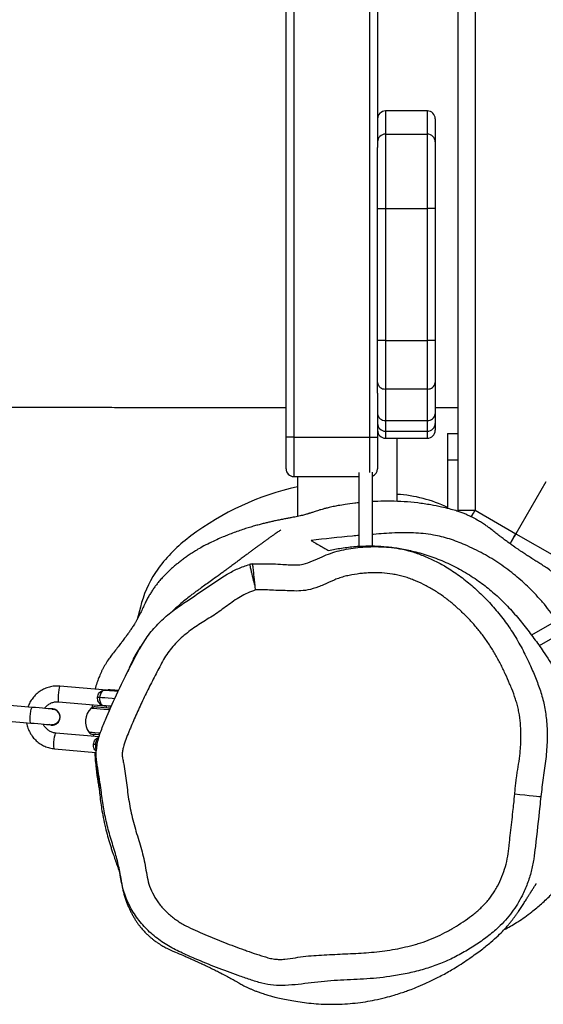
# Model space of a CAD drawing. Units: millimetres. Extents: x -4534 to 370422, y -3372 to 6478.
# Drawn here: x 1996 to 2196, y 1862 to 2238 of the extents above; entities that cross this region are included whole.
import ezdxf

# ---------------------------------------------------------------- set-up
doc = ezdxf.new("R2010")
doc.units = ezdxf.units.MM
doc.layers.add('Toestel 2D', color=7, linetype='Continuous', lineweight=20)

# ---------------------------------------------------------------- blocks, each defined once
blk = doc.blocks.new('RB1311')
at = {"color": 7, "linetype": 'Continuous', "lineweight": 25}
for p, q in [((204.134, 623.843), (204.048, 622.856)), ((204.646, 622.804), (204.732, 623.791)), ((203.065, 621.948), (202.927, 620.368)), ((203.518, 620.24), (203.663, 621.896)), ((203.969, 622.072), (203.986, 622.149)), ((203.969, 622.072), (203.969, 622.067)), ((204.587, 622.013), (204.587, 622.018)), ((204.858, 621.791), (204.703, 620.019)), ((205.301, 619.966), (205.456, 621.739)), ((203.631, 620.472), (203.538, 620.463)), ((203.614, 620.482), (203.615, 620.487)), ((204.66, 620.391), (204.661, 620.396)), ((204.699, 619.969), (204.624, 619.975)), ((205.301, 619.988), (205.299, 620.002)), ((205.321, 619.914), (205.297, 619.916)), ((208.468, 618.666), (208.002, 618.793)), ((210.12, 614.375), (210.122, 614.375)), ((213.061, 612.664), (213.001, 612.95)), ((213.759, 613.105), (214.959, 613.105)), ((214.959, 612.805), (214.959, 613.105)), ((214.959, 613.105), (290.459, 613.105)), ((213.459, 612.664), (211.935, 612.664)), ((213.459, 612.805), (213.459, 610.305)), ((214.959, 612.805), (213.459, 612.805)), ((214.959, 612.805), (214.959, 609.905)), ((290.459, 612.805), (214.959, 612.805)), ((210.796, 610.305), (213.607, 610.305)), ((214.959, 609.905), (290.459, 609.905)), ((214.959, 609.905), (214.959, 609.605)), ((210.807, 609.805), (213.626, 609.805)), ((214.959, 609.605), (213.759, 609.605)), ((216.638, 609.605), (214.959, 609.605)), ((216.638, 609.605), (217.053, 609.605)), ((217.053, 609.605), (218.654, 609.605)), ((218.654, 609.305), (218.654, 609.605)), ((218.654, 609.605), (223.697, 609.605)), ((223.697, 609.605), (223.697, 609.305)), ((223.697, 609.605), (226.019, 609.605)), ((280.138, 609.605), (226.019, 609.605)), ((214.924, 609.305), (214.924, 607.705)), ((215.188, 609.305), (215.188, 607.705)), ((216.802, 609.305), (215.603, 609.305)), ((215.603, 609.305), (215.603, 607.705)), ((218.654, 609.305), (216.802, 609.305)), ((216.802, 609.305), (216.802, 607.705)), ((218.654, 609.305), (218.654, 607.705)), ((223.697, 609.305), (218.654, 609.305)), ((223.697, 609.305), (223.697, 607.705)), ((226.535, 609.305), (223.697, 609.305)), ((226.535, 609.305), (226.535, 607.705)), ((227.417, 607.705), (227.417, 609.305)), ((212.508, 608.864), (214.924, 608.864)), ((215.603, 607.705), (216.802, 607.705)), ((216.802, 607.705), (218.654, 607.705)), ((218.654, 607.405), (218.654, 607.705)), ((218.654, 607.705), (223.697, 607.705)), ((223.697, 607.405), (223.697, 607.705)), ((223.697, 607.705), (226.535, 607.705)), ((215.488, 607.405), (215.224, 607.405)), ((215.854, 607.405), (215.488, 607.405)), ((217.053, 607.405), (215.854, 607.405)), ((218.654, 607.405), (217.053, 607.405)), ((223.697, 607.405), (218.654, 607.405)), ((226.236, 607.405), (223.697, 607.405)), ((227.117, 607.405), (226.236, 607.405)), ((214.098, 606.931), (212.239, 606.931)), ((215.098, 606.931), (214.098, 606.931)), ((215.098, 606.931), (215.098, 606.532)), ((212.124, 606.53), (212.174, 606.532)), ((212.139, 606.531), (212.127, 606.531)), ((212.174, 606.532), (212.174, 605.882)), ((212.174, 606.532), (292.818, 606.532)), ((212.174, 605.882), (211.275, 604.324)), ((292.818, 605.882), (212.174, 605.882)), ((211.275, 604.324), (210.375, 602.766)), ((213.253, 603.182), (211.275, 604.324)), ((198.058, 603.838), (198.058, 603.837)), ((208.413, 600.98), (206.997, 603.433)), ((208.856, 601.213), (207.404, 603.729))]:
    blk.add_line(p, q, dxfattribs=at)
at = {"color": 8, "linetype": 'Continuous', "lineweight": 25}
for p, q in [((203.225, 620.328), (203.229, 620.384)), ((213.607, 609.905), (214.959, 609.905)), ((215.188, 609.305), (214.924, 609.305)), ((215.603, 609.305), (215.188, 609.305)), ((227.417, 609.305), (226.535, 609.305)), ((214.924, 607.705), (215.188, 607.705)), ((215.188, 607.705), (215.603, 607.705)), ((226.535, 607.705), (227.417, 607.705)), ((214.098, 606.931), (214.098, 606.532))]:
    blk.add_line(p, q, dxfattribs=at)
at = {"color": 7, "linetype": 'Continuous', "lineweight": 25, "flags": 128}
for points in [[(204.048, 622.856), (204.036, 622.722), (204.025, 622.59), (204.014, 622.463), (204.004, 622.348), (203.995, 622.248), (203.988, 622.166), (203.983, 622.107), (203.979, 622.072)], [(204.577, 622.02), (204.58, 622.055), (204.585, 622.114), (204.593, 622.195), (204.601, 622.296), (204.611, 622.411), (204.622, 622.537), (204.634, 622.67), (204.646, 622.804)], [(203.229, 620.384), (203.23, 620.39), (203.231, 620.397), (203.231, 620.405), (203.232, 620.415), (203.233, 620.425), (203.234, 620.436), (203.235, 620.447), (203.236, 620.459)], [(203.592, 620.223), (203.596, 620.274), (203.605, 620.375), (203.611, 620.445), (203.614, 620.482)], [(204.61, 619.811), (204.619, 619.914), (204.631, 620.057), (204.642, 620.183), (204.651, 620.283), (204.657, 620.354), (204.66, 620.391)], [(204.682, 619.777), (204.685, 619.812), (204.693, 619.904), (204.699, 619.973), (204.703, 620.012), (204.703, 620.019)], [(205.023, 620.227), (205.023, 620.233), (205.024, 620.24), (205.024, 620.248), (205.025, 620.258), (205.026, 620.268), (205.027, 620.279), (205.028, 620.29), (205.029, 620.302)], [(205.301, 619.966), (205.3, 619.96), (205.297, 619.921), (205.291, 619.851), (205.283, 619.76), (205.274, 619.657), (205.265, 619.555), (205.261, 619.515)], [(205.285, 619.505), (205.289, 619.551), (205.297, 619.645)], [(205.297, 619.645), (205.305, 619.741), (205.313, 619.826), (205.318, 619.887), (205.32, 619.913), (205.321, 619.914)], [(201.34, 604.368), (201.32, 604.173), (201.301, 603.985), (201.284, 603.813), (201.268, 603.662), (201.256, 603.538), (201.246, 603.447), (201.241, 603.391), (201.239, 603.373)], [(211.275, 604.324), (211.165, 604.387), (211.059, 604.448), (210.962, 604.504), (210.888, 604.547)], [(210.89, 604.546), (210.962, 604.504), (211.059, 604.448), (211.165, 604.387), (211.275, 604.324)]]:
    blk.add_lwpolyline(points, dxfattribs=at)
at = {"color": 8, "linetype": 'Continuous', "lineweight": 25, "flags": 128}
for points in [[(204.048, 622.856), (204.067, 622.869), (204.12, 622.877), (204.201, 622.879), (204.299, 622.876), (204.402, 622.867), (204.5, 622.853), (204.578, 622.837), (204.629, 622.82), (204.646, 622.804)], [(203.065, 621.948), (203.084, 621.961), (203.137, 621.969), (203.218, 621.971), (203.316, 621.968), (203.42, 621.958), (203.517, 621.945), (203.595, 621.929), (203.646, 621.912), (203.663, 621.896)], [(205.456, 621.739), (205.439, 621.755), (205.388, 621.772), (205.31, 621.788), (205.213, 621.802), (205.109, 621.811), (205.011, 621.814), (204.931, 621.812), (204.878, 621.804), (204.858, 621.791)], [(203.654, 620.2), (203.661, 620.285), (203.672, 620.412), (203.681, 620.512), (203.687, 620.583), (203.69, 620.621), (203.691, 620.627)], [(204.548, 619.837), (204.554, 619.897), (204.568, 620.058), (204.58, 620.204), (204.592, 620.331), (204.6, 620.432), (204.607, 620.503), (204.61, 620.541), (204.61, 620.547)], [(204.972, 619.647), (204.981, 619.747), (204.993, 619.894), (205.005, 620.029), (205.015, 620.142), (205.023, 620.227)], [(211.915, 606.031), (211.959, 606.006), (212.064, 605.945), (212.174, 605.882)]]:
    blk.add_lwpolyline(points, dxfattribs=at)
at = {"color": 7, "linetype": 'Continuous', "lineweight": 25}
for centre, radius, start, end in [((204.278, 622.047), 0.31, 175.2994, 9.1527), ((204.278, 622.042), 0.31, 175.4244, 354.5754), ((204.108, 620.094), 0.676, 41.9674, 128.0326), ((203.814, 620.47), 0.2, 128.0326, 175), ((204.462, 620.413), 0.2, 355, 41.9674), ((205.002, 619.992), 0.3, 168.2107, 175), ((205.002, 619.992), 0.3, 355, 1.7906), ((207.54, 614.724), 4.05, 56.211, 76.7542), ((206.79, 613.603), 5.399, 38.4671, 56.2116), ((202.701, 610.353), 10.622, 14.1496, 38.4702), ((213.759, 612.805), 0.3, 90, 180), ((213.759, 609.905), 0.3, 199.4712, 270), ((215.224, 609.305), 0.3, 90, 180), ((215.488, 609.305), 0.3, 90, 180), ((215.88, 609.328), 0.279, 95.5263, 184.6231), ((217.079, 609.328), 0.279, 95.5263, 184.623), ((226.235, 609.306), 0.3, 359.9107, 89.9107), ((227.117, 609.305), 0.3, 0, 90), ((207.643, 609.168), 5.144, 334.215, 356.6136), ((215.224, 607.705), 0.3, 180, 270), ((215.488, 607.705), 0.3, 180, 270), ((215.88, 607.683), 0.279, 175.3769, 264.4737), ((217.079, 607.683), 0.279, 175.377, 264.4737), ((226.235, 607.705), 0.3, 270.0893, 0.0893), ((227.117, 607.705), 0.3, 270, 0)]:
    blk.add_arc(centre, radius, start, end, dxfattribs=at)
for points, knots in [([(216.631, 754.06), (216.645, 753.799), (216.682, 753.118), (216.742, 751.997), (216.811, 750.698), (216.879, 749.379), (216.946, 748.058), (217.061, 745.723), (217.215, 742.368), (217.344, 739.001), (217.42, 736.627), (217.46, 735.247), (217.496, 733.868), (217.528, 732.51), (217.557, 731.104), (217.583, 729.692), (217.604, 728.295), (217.62, 727.025), (217.631, 725.952), (217.639, 725.058), (217.644, 724.328), (217.648, 723.686), (217.65, 723.237), (217.652, 722.959), (217.652, 722.815), (217.653, 722.647), (217.653, 722.416), (217.654, 722.1), (217.655, 721.694), (217.654, 721.211), (217.652, 720.696), (217.649, 720.142), (217.644, 719.607), (217.637, 719.115), (217.629, 718.733), (217.623, 718.441), (217.618, 718.204), (217.614, 717.971), (217.61, 717.703), (217.604, 717.363), (217.597, 716.948), (217.588, 716.462), (217.577, 715.916), (217.567, 715.339), (217.555, 714.757), (217.537, 713.953), (217.511, 712.948), (217.475, 711.763), (217.438, 710.636), (217.397, 709.516), (217.352, 708.351), (217.3, 707.111), (217.255, 706.077), (217.22, 705.283), (217.197, 704.779), (217.176, 704.334), (217.159, 703.965), (217.146, 703.671), (217.135, 703.453), (217.128, 703.293), (217.121, 703.15), (217.113, 702.981), (217.103, 702.762), (217.087, 702.438), (217.066, 701.991), (217.038, 701.403), (217.005, 700.706), (216.967, 699.913), (216.909, 698.672), (216.83, 696.981), (216.733, 694.822), (216.637, 692.545), (216.559, 690.512), (216.497, 688.75), (216.449, 687.286), (216.405, 685.782), (216.363, 684.239), (216.324, 682.655), (216.29, 681.052), (216.26, 679.528), (216.236, 678.131), (216.217, 676.891), (216.201, 675.763), (216.189, 674.748), (216.179, 673.844), (216.171, 673.082), (216.165, 672.451), (216.16, 671.942), (216.156, 671.518), (216.154, 671.205), (216.152, 670.97), (216.15, 670.774), (216.149, 670.547), (216.146, 670.265), (216.144, 669.906), (216.141, 669.454), (216.137, 668.909), (216.134, 668.271), (216.13, 667.558), (216.122, 666.069), (216.114, 663.85), (216.108, 660.947), (216.105, 658.124), (216.106, 655.397), (216.108, 652.933), (216.111, 650.722), (216.114, 648.763), (216.118, 646.898), (216.123, 645.138), (216.129, 643.497), (216.133, 641.973), (216.137, 640.565), (216.139, 639.264), (216.14, 638.207), (216.141, 637.376), (216.142, 636.758), (216.142, 636.286), (216.142, 635.949), (216.142, 635.73), (216.142, 635.516), (216.142, 635.272), (216.141, 634.965), (216.141, 634.57), (216.141, 634.094), (216.14, 633.565), (216.139, 633.012), (216.136, 631.91), (216.133, 630.571), (216.128, 628.993), (216.125, 627.752), (216.121, 626.565), (216.118, 625.582), (216.116, 624.792), (216.114, 624.176), (216.112, 623.596), (216.111, 623.067), (216.109, 622.615), (216.108, 622.252), (216.107, 621.973), (216.107, 621.739), (216.106, 621.501), (216.105, 621.208), (216.104, 620.832), (216.103, 620.373), (216.102, 619.773), (216.1, 619.016), (216.098, 618.086), (216.096, 617.025), (216.093, 615.834), (216.092, 614.557), (216.09, 613.633), (216.09, 613.15), (216.09, 613.105)], [0, 0, 0, 0, 0.005534, 0.014451, 0.023764, 0.033098, 0.042453, 0.051828, 0.082724, 0.11385, 0.123682, 0.133538, 0.143419, 0.153287, 0.1627, 0.173648, 0.183685, 0.19281, 0.201021, 0.206832, 0.212079, 0.216752, 0.220669, 0.221744, 0.222734, 0.223755, 0.225351, 0.227595, 0.23043, 0.23389, 0.237748, 0.241243, 0.245509, 0.248926, 0.251509, 0.253463, 0.255056, 0.256455, 0.258309, 0.260692, 0.263605, 0.267049, 0.270948, 0.275142, 0.279244, 0.283247, 0.292153, 0.300531, 0.30838, 0.31613, 0.324403, 0.333206, 0.342538, 0.346411, 0.350107, 0.353267, 0.355889, 0.357972, 0.359517, 0.360523, 0.361385, 0.362571, 0.364139, 0.366087, 0.369532, 0.373755, 0.378755, 0.384533, 0.390821, 0.405467, 0.420955, 0.437282, 0.454445, 0.464627, 0.475081, 0.485808, 0.496807, 0.508079, 0.519624, 0.530979, 0.540562, 0.549347, 0.557335, 0.564525, 0.570918, 0.576512, 0.580712, 0.584315, 0.587319, 0.589725, 0.59097, 0.592339, 0.593904, 0.595806, 0.598357, 0.601569, 0.605442, 0.609977, 0.615171, 0.620643, 0.641709, 0.662382, 0.682351, 0.701615, 0.720175, 0.734516, 0.748382, 0.761534, 0.773918, 0.785533, 0.796192, 0.806108, 0.815282, 0.823713, 0.828452, 0.832877, 0.8368, 0.838468, 0.840019, 0.841453, 0.843011, 0.845195, 0.848023, 0.851496, 0.855436, 0.859404, 0.863382, 0.879094, 0.888082, 0.897049, 0.905496, 0.913321, 0.917922, 0.922277, 0.926387, 0.930211, 0.933489, 0.935941, 0.93791, 0.939394, 0.940876, 0.942938, 0.945581, 0.948804, 0.952609, 0.958216, 0.964741, 0.972185, 0.980546, 0.989826, 0.999058, 1, 1, 1, 1]), ([(204.062, 623.017), (204.055, 623.016), (203.982, 623.01), (203.85, 622.967), (203.672, 622.889), (203.509, 622.78), (203.367, 622.647), (203.247, 622.493), (203.156, 622.322), (203.09, 622.135), (203.073, 622.004), (203.064, 621.937)], [0, 0, 0, 0, 0.014229, 0.136873, 0.259503, 0.382103, 0.504656, 0.627151, 0.749586, 0.871967, 1, 1, 1, 1]), ([(205.456, 621.739), (205.458, 621.778), (205.464, 621.881), (205.447, 622.049), (205.398, 622.237), (205.319, 622.415), (205.212, 622.577), (205.08, 622.72), (204.926, 622.839), (204.784, 622.922), (204.691, 622.952), (204.66, 622.962)], [0, 0, 0, 0, 0.074662, 0.197766, 0.32095, 0.444139, 0.567361, 0.690627, 0.813951, 0.937333, 1, 1, 1, 1]), ([(203.662, 621.89), (203.665, 621.91), (203.671, 621.974), (203.704, 622.079), (203.773, 622.199), (203.868, 622.297), (203.949, 622.357), (203.999, 622.375), (204.006, 622.377)], [0, 0, 0, 0, 0.0929389, 0.3110658, 0.5294784, 0.747545, 0.9651111, 1, 1, 1, 1]), ([(204.604, 622.325), (204.611, 622.321), (204.658, 622.294), (204.727, 622.22), (204.803, 622.107), (204.85, 621.978), (204.863, 621.871), (204.859, 621.808), (204.858, 621.791)], [0, 0, 0, 0, 0.039996, 0.258351, 0.477142, 0.69646, 0.91634, 1, 1, 1, 1]), ([(204.048, 621.855), (204.029, 621.883), (203.992, 621.939), (203.973, 622.021), (203.982, 622.067), (203.985, 622.081)], [0, 0, 0, 0, 0.413453, 0.826919, 1, 1, 1, 1]), ([(204.574, 622.033), (204.574, 622.016), (204.574, 621.966), (204.538, 621.888), (204.472, 621.811), (204.383, 621.761), (204.282, 621.743), (204.18, 621.759), (204.1, 621.801), (204.063, 621.84), (204.048, 621.855)], [0, 0, 0, 0, 0.070391, 0.210797, 0.351156, 0.491464, 0.631747, 0.77201, 0.912267, 1, 1, 1, 1]), ([(203.205, 620.327), (203.204, 620.327), (203.157, 620.337), (203.07, 620.35), (202.947, 620.367), (202.838, 620.376), (202.742, 620.381), (202.657, 620.381), (202.583, 620.378), (202.517, 620.373), (202.461, 620.366), (202.414, 620.359), (202.374, 620.352), (202.333, 620.344), (202.295, 620.337), (202.257, 620.329), (202.199, 620.317), (202.114, 620.302), (202.001, 620.288), (201.847, 620.272), (201.633, 620.249), (201.378, 620.226), (201.083, 620.194), (200.76, 620.148), (200.422, 620.088), (200.081, 620.014), (199.741, 619.926), (199.464, 619.845), (199.255, 619.779), (199.11, 619.731), (198.981, 619.687), (198.883, 619.653), (198.808, 619.627), (198.776, 619.616), (198.741, 619.603), (198.706, 619.59), (198.651, 619.57), (198.558, 619.537), (198.468, 619.506), (198.397, 619.483), (198.351, 619.469), (198.325, 619.461), (198.283, 619.451), (198.233, 619.44), (198.173, 619.427), (198.101, 619.414), (198.018, 619.4), (197.936, 619.386), (197.874, 619.375), (197.85, 619.371), (197.829, 619.367), (197.814, 619.364), (197.799, 619.361), (197.777, 619.357), (197.744, 619.35), (197.703, 619.341), (197.644, 619.328), (197.578, 619.312), (197.503, 619.292), (197.429, 619.27), (197.361, 619.249), (197.286, 619.224), (197.212, 619.197), (197.122, 619.162), (197.016, 619.118), (196.893, 619.061), (196.775, 619.001), (196.652, 618.933), (196.533, 618.864), (196.429, 618.796), (196.332, 618.725), (196.228, 618.643), (196.122, 618.551), (196.017, 618.451), (195.926, 618.356), (195.85, 618.268), (195.785, 618.189), (195.733, 618.12), (195.69, 618.061), (195.657, 618.013), (195.627, 617.968), (195.599, 617.924), (195.557, 617.857), (195.497, 617.755), (195.416, 617.6), (195.35, 617.452), (195.279, 617.276), (195.194, 617.078), (195.102, 616.869), (195.024, 616.695), (194.938, 616.505), (194.851, 616.314), (194.762, 616.125), (194.673, 615.941), (194.586, 615.763), (194.49, 615.573), (194.39, 615.38), (194.291, 615.196), (194.212, 615.057), (194.15, 614.949), (194.099, 614.864), (194.055, 614.787), (194.012, 614.708), (193.968, 614.621), (193.923, 614.526), (193.879, 614.425), (193.835, 614.316), (193.791, 614.198), (193.751, 614.085), (193.714, 613.975), (193.687, 613.893), (193.659, 613.804), (193.628, 613.702), (193.582, 613.537), (193.528, 613.298), (193.473, 613.032), (193.421, 612.735), (193.374, 612.407), (193.335, 612.047), (193.311, 611.664), (193.304, 611.265), (193.318, 610.86), (193.352, 610.459), (193.404, 610.07), (193.477, 609.678), (193.561, 609.318), (193.652, 608.994), (193.736, 608.726), (193.81, 608.509), (193.886, 608.301), (193.993, 608.031), (194.144, 607.683), (194.307, 607.349), (194.458, 607.066), (194.582, 606.848), (194.721, 606.614), (194.877, 606.366), (195.055, 606.1), (195.23, 605.855), (195.396, 605.632), (195.544, 605.444), (195.715, 605.234), (195.928, 604.996), (196.139, 604.79), (196.295, 604.651), (196.392, 604.571), (196.427, 604.542), (196.471, 604.507), (196.512, 604.475), (196.555, 604.442), (196.611, 604.4), (196.681, 604.348), (196.766, 604.287), (196.848, 604.23), (196.926, 604.177), (197, 604.128), (197.076, 604.078), (197.153, 604.028), (197.227, 603.981), (197.297, 603.936), (197.361, 603.895), (197.419, 603.859), (197.468, 603.829), (197.508, 603.803), (197.543, 603.782), (197.571, 603.764), (197.593, 603.75), (197.615, 603.737), (197.639, 603.722), (197.666, 603.704), (197.698, 603.684), (197.731, 603.664), (197.764, 603.643), (197.797, 603.622), (197.83, 603.601), (197.86, 603.581), (197.884, 603.566), (197.901, 603.554), (197.913, 603.546), (197.915, 603.545), (197.916, 603.544)], [0, 0, 0, 0, 0.000073, 0.01585, 0.030327, 0.043505, 0.055386, 0.065794, 0.074953, 0.082866, 0.089532, 0.094213, 0.097999, 0.101152, 0.104306, 0.107489, 0.110701, 0.118402, 0.126329, 0.130979, 0.135826, 0.140852, 0.146277, 0.150308, 0.155063, 0.160605, 0.164787, 0.168527, 0.17028, 0.171979, 0.173503, 0.174994, 0.176662, 0.179433, 0.182379, 0.185304, 0.18821, 0.19721, 0.212808, 0.221812, 0.23061, 0.239043, 0.24556, 0.251161, 0.255857, 0.259662, 0.26261, 0.264781, 0.265224, 0.26561, 0.265777, 0.265939, 0.266109, 0.266297, 0.266756, 0.267714, 0.269036, 0.271961, 0.2759, 0.280863, 0.286649, 0.292295, 0.29768, 0.302803, 0.311518, 0.319355, 0.326317, 0.332813, 0.338958, 0.345187, 0.351504, 0.35791, 0.367615, 0.376814, 0.384946, 0.392013, 0.398018, 0.402963, 0.406539, 0.409243, 0.411164, 0.412851, 0.414404, 0.41775, 0.42057, 0.42196, 0.423451, 0.426875, 0.42892, 0.43116, 0.433401, 0.435691, 0.438088, 0.440646, 0.443414, 0.446431, 0.450902, 0.455961, 0.461685, 0.465462, 0.469502, 0.473824, 0.47895, 0.4851, 0.492271, 0.500465, 0.509683, 0.519929, 0.531208, 0.538788, 0.546785, 0.550936, 0.555218, 0.559793, 0.564481, 0.568851, 0.573007, 0.577079, 0.581204, 0.585456, 0.589804, 0.594241, 0.598738, 0.60326, 0.607801, 0.613281, 0.61816, 0.622296, 0.625733, 0.628882, 0.633491, 0.639367, 0.646501, 0.650421, 0.654017, 0.657242, 0.661443, 0.665004, 0.668141, 0.671159, 0.6744, 0.677922, 0.684674, 0.691037, 0.696887, 0.70261, 0.70839, 0.714487, 0.720923, 0.727698, 0.734814, 0.748743, 0.763815, 0.780033, 0.792292, 0.805134, 0.818388, 0.830889, 0.842417, 0.852973, 0.862554, 0.871161, 0.878058, 0.884168, 0.889491, 0.894027, 0.897903, 0.902282, 0.907446, 0.913394, 0.920128, 0.927703, 0.936153, 0.945478, 0.95545, 0.965013, 0.974907, 0.984105, 0.99253, 1, 1, 1, 1]), ([(201.239, 603.373), (201.112, 603.386), (200.475, 603.45), (199.68, 603.542), (198.852, 603.636), (198.374, 603.732), (197.906, 603.883), (197.375, 604.113), (196.91, 604.397), (196.52, 604.717), (196.203, 605.026), (195.881, 605.411), (195.559, 605.875), (195.263, 606.361), (194.997, 606.875), (194.775, 607.413), (194.602, 607.977), (194.465, 608.556), (194.337, 609.277), (194.26, 610.142), (194.23, 611.143), (194.132, 612.14), (194.023, 612.949), (194.021, 613.584), (194.105, 614.036), (194.248, 614.48), (194.542, 615.338), (194.889, 616.222), (195.286, 617.13), (195.563, 617.663), (195.907, 618.156), (196.329, 618.591), (196.816, 618.951), (197.361, 619.234), (197.936, 619.397), (198.516, 619.471), (199.087, 619.628), (199.675, 619.81), (200.295, 619.979), (200.927, 620.103), (201.647, 620.184), (202.292, 620.3), (202.881, 620.375), (203.35, 620.312), (203.817, 620.152), (204.453, 619.884), (205.328, 619.5), (206.222, 619.044), (206.998, 618.637), (207.533, 618.282), (207.982, 617.852), (208.37, 617.393), (208.761, 616.801), (209.222, 616.129), (209.659, 615.494), (209.955, 614.945), (210.053, 614.647), (210.102, 614.496)], [0, 0, 0, 0, 0.010483, 0.052419, 0.065565, 0.078692, 0.092239, 0.105784, 0.126067, 0.136543, 0.14702, 0.162288, 0.17757, 0.193241, 0.208907, 0.224879, 0.240854, 0.257194, 0.273531, 0.300859, 0.328214, 0.355518, 0.382825, 0.395089, 0.407339, 0.420294, 0.433255, 0.481575, 0.497997, 0.514418, 0.530736, 0.547063, 0.56381, 0.580148, 0.597038, 0.612476, 0.627935, 0.645424, 0.662905, 0.680526, 0.698155, 0.722163, 0.734333, 0.746494, 0.760538, 0.774621, 0.803033, 0.838779, 0.856809, 0.874777, 0.891119, 0.907535, 0.923926, 0.949141, 0.974335, 0.987069, 1, 1, 1, 1]), ([(202.931, 620.416), (202.898, 620.413), (202.807, 620.406), (202.661, 620.394), (202.476, 620.377), (202.285, 620.357), (202.089, 620.333), (201.887, 620.305), (201.686, 620.272), (201.545, 620.249), (201.482, 620.236), (201.478, 620.235)], [0, 0, 0, 0, 0.09123, 0.255205, 0.402775, 0.532585, 0.649381, 0.759762, 0.87133, 0.991104, 1, 1, 1, 1]), ([(204.746, 620.502), (204.719, 620.505), (204.681, 620.51), (204.642, 620.512), (204.63, 620.513)], [0, 0, 0, 0, 0.688658, 1, 1, 1, 1]), ([(212.46, 610.305), (212.455, 610.364), (212.437, 610.543), (212.398, 610.812), (212.354, 611.085), (212.317, 611.275), (212.289, 611.404), (212.267, 611.496), (212.248, 611.573), (212.225, 611.66), (212.203, 611.739), (212.175, 611.833), (212.149, 611.92), (212.123, 611.999), (212.101, 612.067), (212.081, 612.124), (212.067, 612.169), (212.055, 612.205), (212.046, 612.234), (212.038, 612.259), (212.028, 612.29), (212.015, 612.334), (211.999, 612.394), (211.978, 612.475), (211.957, 612.564), (211.936, 612.66), (211.914, 612.766), (211.891, 612.887), (211.866, 613.018), (211.838, 613.164), (211.806, 613.327), (211.773, 613.489), (211.739, 613.647), (211.706, 613.792), (211.67, 613.94), (211.63, 614.097), (211.584, 614.269), (211.531, 614.455), (211.471, 614.649), (211.4, 614.864), (211.319, 615.091), (211.246, 615.284), (211.154, 615.51), (211.047, 615.755), (210.92, 616.024), (210.775, 616.306), (210.655, 616.513), (210.55, 616.682), (210.448, 616.834), (210.349, 616.974), (210.249, 617.107), (210.149, 617.235), (210.051, 617.353), (209.95, 617.469), (209.839, 617.59), (209.709, 617.724), (209.568, 617.857), (209.434, 617.973), (209.305, 618.075), (209.184, 618.163), (209.066, 618.241), (208.986, 618.292), (208.887, 618.351), (208.763, 618.42), (208.605, 618.498), (208.422, 618.579), (208.293, 618.642), (208.204, 618.686), (208.15, 618.714), (208.102, 618.739), (208.055, 618.764), (208.006, 618.79), (207.961, 618.815), (207.915, 618.841), (207.869, 618.869), (207.814, 618.902), (207.752, 618.941), (207.684, 618.985), (207.622, 619.027), (207.563, 619.067), (207.509, 619.105), (207.453, 619.145), (207.391, 619.19), (207.323, 619.24), (207.249, 619.295), (207.169, 619.355), (207.066, 619.434), (206.934, 619.536), (206.754, 619.68), (206.564, 619.827), (206.398, 619.939), (206.264, 620.019), (206.167, 620.074), (206.07, 620.125), (205.933, 620.191), (205.759, 620.265), (205.559, 620.335), (205.421, 620.38), (205.341, 620.397), (205.339, 620.398)], [0, 0, 0, 0, 0.002986, 0.009049, 0.013627, 0.016744, 0.018521, 0.020052, 0.021497, 0.022984, 0.02646, 0.030919, 0.03883, 0.048856, 0.061034, 0.075383, 0.09191, 0.106428, 0.122296, 0.138968, 0.155213, 0.170987, 0.197982, 0.223476, 0.247467, 0.269958, 0.290951, 0.311515, 0.332723, 0.354834, 0.377853, 0.40154, 0.419477, 0.436599, 0.452917, 0.469794, 0.488109, 0.507858, 0.528668, 0.549275, 0.569563, 0.589553, 0.603408, 0.618457, 0.634653, 0.651142, 0.665897, 0.678983, 0.691639, 0.702419, 0.711358, 0.719035, 0.726007, 0.732301, 0.73796, 0.743852, 0.748911, 0.753178, 0.75597, 0.758527, 0.761105, 0.762764, 0.764818, 0.770279, 0.777697, 0.787144, 0.798581, 0.801766, 0.805115, 0.809508, 0.815325, 0.822575, 0.831056, 0.839697, 0.847936, 0.855772, 0.868763, 0.880469, 0.890886, 0.900015, 0.909946, 0.918344, 0.926126, 0.933305, 0.939889, 0.945889, 0.95132, 0.959507, 0.96617, 0.971478, 0.975681, 0.97752, 0.979284, 0.98106, 0.982936, 0.987251, 0.992644, 0.999795, 1, 1, 1, 1]), ([(204.703, 620.016), (204.703, 620.016), (204.704, 620.025), (204.709, 620.072), (204.728, 620.146), (204.78, 620.223), (204.851, 620.274), (204.936, 620.303), (204.998, 620.302), (205.029, 620.302)], [0, 0, 0, 0, 0.002235, 0.054611, 0.292505, 0.493787, 0.670717, 0.83675, 1, 1, 1, 1]), ([(204.708, 620.05), (204.708, 620.053), (204.709, 620.057), (204.71, 620.061), (204.711, 620.063)], [0, 0, 0, 0, 0.497967, 1, 1, 1, 1]), ([(205.029, 620.302), (205.06, 620.297), (205.121, 620.287), (205.2, 620.243), (205.261, 620.181), (205.299, 620.096), (205.305, 620.02), (205.301, 619.973), (205.301, 619.964), (205.301, 619.963)], [0, 0, 0, 0, 0.163249, 0.329286, 0.506208, 0.707493, 0.945384, 0.997756, 1, 1, 1, 1]), ([(209.128, 614.269), (209.091, 614.372), (209.02, 614.571), (208.87, 614.848), (208.707, 615.107), (208.529, 615.356), (208.281, 615.681), (208.059, 616.024), (207.849, 616.375), (207.679, 616.63), (207.497, 616.876), (207.299, 617.111), (207.084, 617.329), (206.851, 617.529), (206.601, 617.707), (206.334, 617.858), (206.061, 617.997), (205.791, 618.141), (205.427, 618.327), (205.061, 618.508), (204.6, 618.725), (204.227, 618.893), (203.899, 619.032), (203.662, 619.128), (203.425, 619.226), (203.182, 619.31), (202.982, 619.354), (202.822, 619.367), (202.655, 619.341), (202.423, 619.292), (202.126, 619.244), (201.769, 619.196), (201.41, 619.157), (201.053, 619.105), (200.699, 619.039), (200.347, 618.957), (200, 618.862), (199.654, 618.759), (199.194, 618.617), (198.727, 618.498), (198.251, 618.427), (197.896, 618.354), (197.547, 618.209), (197.269, 618.044), (197.003, 617.838), (196.761, 617.603), (196.551, 617.339), (196.405, 617.114), (196.272, 616.88), (196.135, 616.573), (195.973, 616.204), (195.818, 615.833), (195.668, 615.459), (195.523, 615.084), (195.407, 614.769), (195.295, 614.452), (195.21, 614.198), (195.13, 613.941), (195.07, 613.749), (195.032, 613.55), (195.019, 613.349), (195.03, 613.08), (195.083, 612.748), (195.152, 612.35), (195.174, 611.948), (195.199, 611.546), (195.219, 611.144), (195.244, 610.607), (195.271, 610.071), (195.321, 609.536), (195.375, 609.137), (195.436, 608.807), (195.509, 608.479), (195.568, 608.252), (195.651, 607.961), (195.748, 607.675), (195.904, 607.303), (196.056, 607.003), (196.221, 606.711), (196.397, 606.425), (196.587, 606.148), (196.749, 605.934), (196.879, 605.78), (197.061, 605.582), (197.309, 605.354), (197.584, 605.159), (197.875, 604.991), (198.181, 604.85), (198.563, 604.72), (198.957, 604.627), (199.291, 604.592), (199.758, 604.54), (200.224, 604.484), (200.691, 604.434), (201.019, 604.4), (201.213, 604.381), (201.34, 604.368)], [0, 0, 0, 0, 0.010167, 0.019664, 0.029158, 0.038649, 0.048138, 0.067138, 0.076629, 0.086121, 0.095614, 0.10511, 0.114607, 0.124105, 0.133605, 0.143093, 0.152591, 0.16208, 0.171569, 0.190549, 0.200038, 0.219018, 0.228508, 0.233252, 0.242795, 0.252321, 0.257074, 0.261838, 0.26715, 0.272737, 0.283912, 0.295088, 0.306262, 0.317439, 0.328615, 0.339792, 0.350967, 0.362142, 0.373316, 0.395703, 0.406877, 0.418081, 0.429292, 0.441799, 0.448046, 0.460554, 0.47306, 0.479304, 0.485547, 0.49803, 0.510511, 0.522993, 0.535474, 0.547955, 0.560436, 0.566677, 0.579158, 0.585399, 0.591643, 0.597895, 0.604145, 0.610391, 0.622878, 0.635366, 0.647848, 0.660329, 0.67281, 0.685291, 0.710257, 0.72274, 0.735224, 0.747709, 0.75395, 0.766434, 0.769554, 0.782043, 0.794532, 0.807019, 0.81326, 0.825745, 0.83823, 0.844473, 0.850715, 0.856957, 0.869461, 0.881967, 0.88821, 0.90071, 0.913206, 0.925704, 0.938188, 0.944428, 0.96939, 0.981871, 0.988111, 1, 1, 1, 1]), ([(207.297, 618.437), (207.285, 618.446), (207.261, 618.463), (207.226, 618.487), (207.194, 618.51), (207.166, 618.529), (207.143, 618.545), (207.126, 618.557), (207.112, 618.567), (207.099, 618.575), (207.085, 618.585), (207.068, 618.597), (207.039, 618.616), (206.997, 618.645), (206.936, 618.685), (206.877, 618.723), (206.83, 618.752), (206.79, 618.776), (206.74, 618.806), (206.681, 618.84), (206.612, 618.879), (206.531, 618.922), (206.436, 618.969), (206.335, 619.016), (206.251, 619.052), (206.197, 619.074), (206.172, 619.084), (206.155, 619.091), (206.138, 619.097), (206.117, 619.105), (206.093, 619.115), (206.07, 619.123), (206.033, 619.136), (206.013, 619.144), (206.01, 619.145), (206.009, 619.145)], [0, 0, 0, 0, 0.069872, 0.141469, 0.205594, 0.262246, 0.311428, 0.34483, 0.373623, 0.398284, 0.42374, 0.451289, 0.48093, 0.546493, 0.620427, 0.702727, 0.744416, 0.784626, 0.820636, 0.852476, 0.880193, 0.9055, 0.926279, 0.942827, 0.951767, 0.954779, 0.956006, 0.95711, 0.958166, 0.959256, 0.961812, 0.965189, 0.969567, 0.986608, 1, 1, 1, 1]), ([(211.421, 613.305), (211.421, 613.304), (211.422, 613.303), (211.41, 613.32), (211.387, 613.352), (211.346, 613.411), (211.296, 613.483), (211.238, 613.566), (211.174, 613.658), (211.108, 613.751), (211.042, 613.842), (210.979, 613.93), (210.913, 614.022), (210.846, 614.114), (210.78, 614.203), (210.724, 614.28), (210.676, 614.344), (210.637, 614.397), (210.6, 614.447), (210.562, 614.499), (210.521, 614.553), (210.477, 614.612), (210.429, 614.676), (210.379, 614.744), (210.325, 614.816), (210.267, 614.894), (210.206, 614.976), (210.145, 615.059), (210.086, 615.138), (210.031, 615.212), (209.975, 615.288), (209.92, 615.364), (209.864, 615.44), (209.813, 615.509), (209.767, 615.572), (209.667, 615.709), (209.524, 615.907), (209.375, 616.114), (209.24, 616.302), (209.138, 616.444), (209.063, 616.545), (209.017, 616.609), (208.928, 616.727), (208.798, 616.896), (208.615, 617.116), (208.442, 617.313), (208.333, 617.423), (208.308, 617.448)], [0, 0, 0, 0, 0.00663, 0.020646, 0.047131, 0.075541, 0.102536, 0.130725, 0.159005, 0.187289, 0.209958, 0.23263, 0.255305, 0.277796, 0.298901, 0.318404, 0.330635, 0.34214, 0.352918, 0.362972, 0.37367, 0.386193, 0.400541, 0.414591, 0.430039, 0.446885, 0.465093, 0.483133, 0.500213, 0.516331, 0.531487, 0.549178, 0.565349, 0.580003, 0.593138, 0.604791, 0.661762, 0.719204, 0.778363, 0.83981, 0.862722, 0.886081, 0.910551, 0.936263, 0.963262, 0.99155, 1, 1, 1, 1]), ([(210.122, 614.375), (210.126, 614.246), (210.14, 613.862), (210.115, 613.392), (210.089, 612.964), (210.077, 612.708), (210.109, 612.408), (210.232, 612.083), (210.394, 611.744), (210.53, 611.406), (210.666, 610.953), (210.765, 610.34), (210.799, 609.568), (210.736, 608.88), (210.603, 608.313), (210.445, 607.864), (210.25, 607.425), (209.998, 606.961), (209.684, 606.486), (209.3, 606.003), (208.876, 605.548), (208.413, 605.119), (207.918, 604.722), (207.384, 604.364), (206.819, 604.047), (206.263, 603.779), (205.728, 603.55), (205.209, 603.359), (204.669, 603.221), (204.06, 603.138), (203.395, 603.12), (202.676, 603.175), (201.961, 603.284), (201.48, 603.343), (201.239, 603.373)], [0, 0, 0, 0, 0.021673, 0.064868, 0.079381, 0.093881, 0.108233, 0.129951, 0.152026, 0.171708, 0.191368, 0.231685, 0.276114, 0.321413, 0.347793, 0.374193, 0.401502, 0.428812, 0.46314, 0.497475, 0.532748, 0.568024, 0.60386, 0.639689, 0.676351, 0.713021, 0.743788, 0.77454, 0.806127, 0.837728, 0.877942, 0.918181, 0.959094, 1, 1, 1, 1]), ([(210.102, 614.496), (210.099, 614.496), (210.093, 614.494), (210.037, 614.481), (209.948, 614.46), (209.826, 614.432), (209.677, 614.397), (209.506, 614.357), (209.321, 614.314), (209.192, 614.284), (209.128, 614.269)], [0, 0, 0, 0, 0.125464, 0.250572, 0.37556, 0.500228, 0.625467, 0.749994, 0.875176, 1, 1, 1, 1]), ([(210.122, 614.375), (210.12, 614.395), (210.115, 614.436), (210.106, 614.476), (210.102, 614.496)], [0, 0, 0, 0, 0.500043, 1, 1, 1, 1]), ([(201.34, 604.368), (201.409, 604.361), (201.617, 604.34), (201.894, 604.309), (202.24, 604.264), (202.582, 604.2), (202.894, 604.164), (203.137, 604.145), (203.311, 604.135), (203.59, 604.128), (203.939, 604.138), (204.286, 604.177), (204.56, 604.228), (204.763, 604.277), (205.03, 604.359), (205.291, 604.457), (205.613, 604.589), (205.868, 604.701), (206.12, 604.821), (206.369, 604.946), (206.614, 605.079), (206.854, 605.221), (207.09, 605.37), (207.318, 605.53), (207.538, 605.701), (207.7, 605.834), (207.91, 606.017), (208.113, 606.208), (208.356, 606.458), (208.543, 606.665), (208.763, 606.935), (208.929, 607.16), (209.082, 607.393), (209.19, 607.572), (209.324, 607.816), (209.444, 608.068), (209.547, 608.327), (209.616, 608.525), (209.665, 608.692), (209.703, 608.862), (209.747, 609.102), (209.782, 609.45), (209.786, 609.764), (209.776, 610.008), (209.758, 610.251), (209.725, 610.493), (209.678, 610.733), (209.64, 610.903), (209.574, 611.101), (209.47, 611.36), (209.348, 611.611), (209.219, 611.935), (209.121, 612.248), (209.081, 612.62), (209.094, 612.969), (209.109, 613.318), (209.118, 613.651), (209.142, 613.967), (209.133, 614.168), (209.128, 614.269)], [0, 0, 0, 0, 0.013056, 0.039168, 0.052225, 0.078339, 0.104461, 0.110989, 0.124046, 0.137104, 0.163233, 0.18937, 0.20243, 0.215491, 0.228552, 0.254674, 0.267731, 0.293847, 0.306904, 0.31996, 0.346078, 0.359135, 0.372192, 0.398318, 0.411375, 0.424432, 0.437489, 0.463611, 0.476668, 0.50279, 0.515847, 0.541974, 0.555032, 0.56809, 0.581148, 0.607282, 0.620341, 0.6334, 0.646463, 0.652992, 0.666053, 0.692194, 0.718332, 0.72486, 0.737918, 0.764054, 0.770582, 0.783643, 0.796719, 0.809777, 0.835894, 0.848955, 0.875124, 0.896984, 0.918771, 0.94054, 0.962308, 0.981188, 1, 1, 1, 1]), ([(211.018, 612.147), (211.013, 612.138), (210.986, 612.092), (210.919, 611.975), (210.823, 611.809), (210.73, 611.649), (210.667, 611.54), (210.645, 611.502), (210.634, 611.483)], [0, 0, 0, 0, 0.027383, 0.136916, 0.356005, 0.575089, 0.787543, 1, 1, 1, 1]), ([(211.207, 610.305), (211.2, 610.393), (211.149, 611.018), (211.078, 611.625), (211.018, 612.147)], [0, 0, 0, 0, 0.1413067, 1, 1, 1, 1]), ([(210.634, 611.483), (210.651, 611.4), (210.701, 611.153), (210.771, 610.726), (210.811, 610.219), (210.813, 609.726), (210.783, 609.25), (210.717, 608.747), (210.604, 608.201), (210.433, 607.615), (210.193, 607.001), (209.885, 606.389), (209.532, 605.825), (209.147, 605.317), (208.729, 604.848), (208.269, 604.416), (207.777, 604.011), (207.28, 603.629), (206.72, 603.232), (206.215, 602.909), (205.766, 602.638), (205.543, 602.528), (205.432, 602.473)], [0, 0, 0, 0, 0.028726, 0.086203, 0.14399, 0.188467, 0.232931, 0.278881, 0.324806, 0.375022, 0.426483, 0.476775, 0.52881, 0.575102, 0.622457, 0.677676, 0.733018, 0.789684, 0.846354, 0.922936, 0.961484, 1, 1, 1, 1]), ([(207.961, 602.764), (208.167, 602.915), (208.481, 603.144), (208.897, 603.513), (209.267, 603.873), (209.605, 604.248), (209.906, 604.63), (210.123, 604.933), (210.326, 605.248), (210.515, 605.574), (210.69, 605.912), (210.841, 606.243), (210.972, 606.561), (211.081, 606.868), (211.166, 607.174), (211.235, 607.509), (211.284, 607.865), (211.321, 608.366), (211.311, 609.003), (211.273, 609.512), (211.25, 609.792), (211.249, 609.805)], [0, 0, 0, 0, 0.0998966, 0.151505, 0.2031014, 0.2822916, 0.3229277, 0.3635572, 0.4032774, 0.4429987, 0.484167, 0.5253386, 0.5612138, 0.5970543, 0.6344258, 0.6718249, 0.7216597, 0.7715279, 0.8734688, 0.9942813, 1, 1, 1, 1]), ([(208.568, 601.712), (208.583, 601.723), (208.734, 601.824), (208.958, 602.012), (209.243, 602.271), (209.466, 602.504), (209.66, 602.729), (209.826, 602.942), (209.967, 603.14), (210.085, 603.324), (210.188, 603.49), (210.294, 603.657), (210.385, 603.799), (210.476, 603.937), (210.565, 604.071), (210.634, 604.175), (210.679, 604.241), (210.711, 604.287), (210.741, 604.331), (210.781, 604.39), (210.829, 604.459), (210.879, 604.529), (210.93, 604.601), (210.981, 604.67), (211.025, 604.728), (211.068, 604.786), (211.115, 604.848), (211.163, 604.911), (211.234, 605.004), (211.331, 605.13), (211.437, 605.262), (211.529, 605.384), (211.618, 605.508), (211.711, 605.651), (211.802, 605.803), (211.878, 605.944), (211.934, 606.055), (211.991, 606.176), (212.046, 606.307), (212.103, 606.456), (212.165, 606.64), (212.228, 606.88), (212.304, 607.198), (212.384, 607.603), (212.454, 608.081), (212.502, 608.59), (212.521, 609.1), (212.52, 609.505), (212.504, 609.738), (212.5, 609.805)], [0, 0, 0, 0, 0.003849, 0.037194, 0.060681, 0.082148, 0.101587, 0.119191, 0.135323, 0.150502, 0.1654, 0.180696, 0.202462, 0.222251, 0.237133, 0.245675, 0.249404, 0.252971, 0.256567, 0.260377, 0.269199, 0.280309, 0.294133, 0.316628, 0.34437, 0.374536, 0.404664, 0.434756, 0.464812, 0.53552, 0.605991, 0.647016, 0.680375, 0.706568, 0.726718, 0.735294, 0.743504, 0.752023, 0.761502, 0.771926, 0.78416, 0.800961, 0.821554, 0.849934, 0.883495, 0.918188, 0.95245, 0.986328, 1, 1, 1, 1]), ([(216.089, 607.405), (216.089, 607.236), (216.089, 606.945), (216.089, 606.653), (216.09, 606.532)], [0, 0, 0, 0, 0.581369, 1, 1, 1, 1]), ([(196.157, 604.777), (196.169, 604.753), (196.255, 604.583), (196.468, 604.223), (196.789, 603.764), (197.147, 603.335), (197.509, 602.959), (197.914, 602.598), (198.35, 602.265), (198.82, 601.961), (199.234, 601.735), (199.588, 601.567), (199.883, 601.442), (200.199, 601.324), (200.539, 601.215), (200.879, 601.124), (201.213, 601.053), (201.518, 601.003), (201.787, 600.971), (202.06, 600.948), (202.418, 600.914), (202.836, 600.871), (203.284, 600.818), (203.667, 600.769), (203.969, 600.726), (204.236, 600.686), (204.516, 600.64), (204.795, 600.592), (205.058, 600.538), (205.245, 600.515), (205.41, 600.503), (205.553, 600.501), (205.687, 600.506), (205.796, 600.516), (205.92, 600.532), (206.067, 600.563), (206.327, 600.627), (206.708, 600.741), (207.202, 600.931), (207.696, 601.164), (208.007, 601.349), (208.151, 601.435)], [0, 0, 0, 0, 0.007441, 0.051112, 0.101267, 0.138109, 0.177112, 0.217525, 0.258524, 0.299434, 0.343068, 0.367425, 0.393553, 0.421531, 0.451464, 0.483065, 0.512062, 0.531652, 0.549753, 0.567053, 0.584429, 0.617813, 0.64698, 0.670776, 0.692703, 0.713185, 0.734242, 0.755447, 0.775659, 0.7908, 0.803685, 0.817853, 0.825799, 0.834848, 0.842115, 0.852098, 0.864707, 0.894502, 0.929362, 0.967412, 1, 1, 1, 1])]:
    blk.add_open_spline(points, degree=3, knots=knots, dxfattribs=at)
at = {"color": 8, "linetype": 'Continuous', "lineweight": 25}
for points, knots in [([(202.981, 620.361), (202.985, 620.368), (203.003, 620.396), (203.059, 620.43), (203.143, 620.46), (203.205, 620.459), (203.236, 620.459)], [0, 0, 0, 0, 0.089256, 0.407577, 0.706291, 1, 1, 1, 1]), ([(203.229, 620.384), (203.199, 620.384), (203.138, 620.386), (203.071, 620.373), (203.043, 620.358), (203.037, 620.354)], [0, 0, 0, 0, 0.43012, 0.863088, 1, 1, 1, 1]), ([(203.479, 620.252), (203.473, 620.265), (203.456, 620.296), (203.4, 620.336), (203.321, 620.371), (203.26, 620.379), (203.229, 620.384)], [0, 0, 0, 0, 0.183596, 0.465398, 0.733582, 1, 1, 1, 1]), ([(203.236, 620.459), (203.266, 620.454), (203.328, 620.444), (203.407, 620.4), (203.466, 620.338), (203.497, 620.284), (203.5, 620.25), (203.5, 620.246)], [0, 0, 0, 0, 0.223561, 0.450928, 0.693219, 0.968863, 1, 1, 1, 1]), ([(205.023, 620.227), (204.992, 620.228), (204.93, 620.23), (204.846, 620.21), (204.776, 620.173), (204.728, 620.121), (204.716, 620.075), (204.711, 620.053)], [0, 0, 0, 0, 0.185534, 0.372298, 0.568543, 0.789655, 1, 1, 1, 1]), ([(205.299, 620.002), (205.298, 620.025), (205.295, 620.072), (205.256, 620.131), (205.194, 620.179), (205.114, 620.214), (205.053, 620.222), (205.023, 620.227)], [0, 0, 0, 0, 0.210349, 0.431463, 0.627705, 0.814468, 1, 1, 1, 1]), ([(209.128, 614.269), (209.194, 614.276), (209.326, 614.29), (209.516, 614.31), (209.691, 614.329), (209.843, 614.345), (209.968, 614.358), (210.058, 614.368), (210.113, 614.374), (210.118, 614.374), (210.12, 614.375)], [0, 0, 0, 0, 0.126619, 0.253607, 0.379926, 0.506957, 0.633446, 0.760203, 0.88715, 1, 1, 1, 1])]:
    blk.add_open_spline(points, degree=3, knots=knots, dxfattribs=at)
blk = doc.blocks.new('VPL-14-RB1311')
at = {"layer": 'Toestel 2D', "xscale": 10, "yscale": 10, "zscale": 10, "rotation": 90.00000000000006}
blk.add_blockref('RB1311', (8228.95, -71.27), dxfattribs=at)

msp = doc.modelspace()

# ---------------------------------------------------------------- block references
msp.add_blockref('VPL-14-RB1311', (0, 0))

doc.saveas('drawing.dxf')
